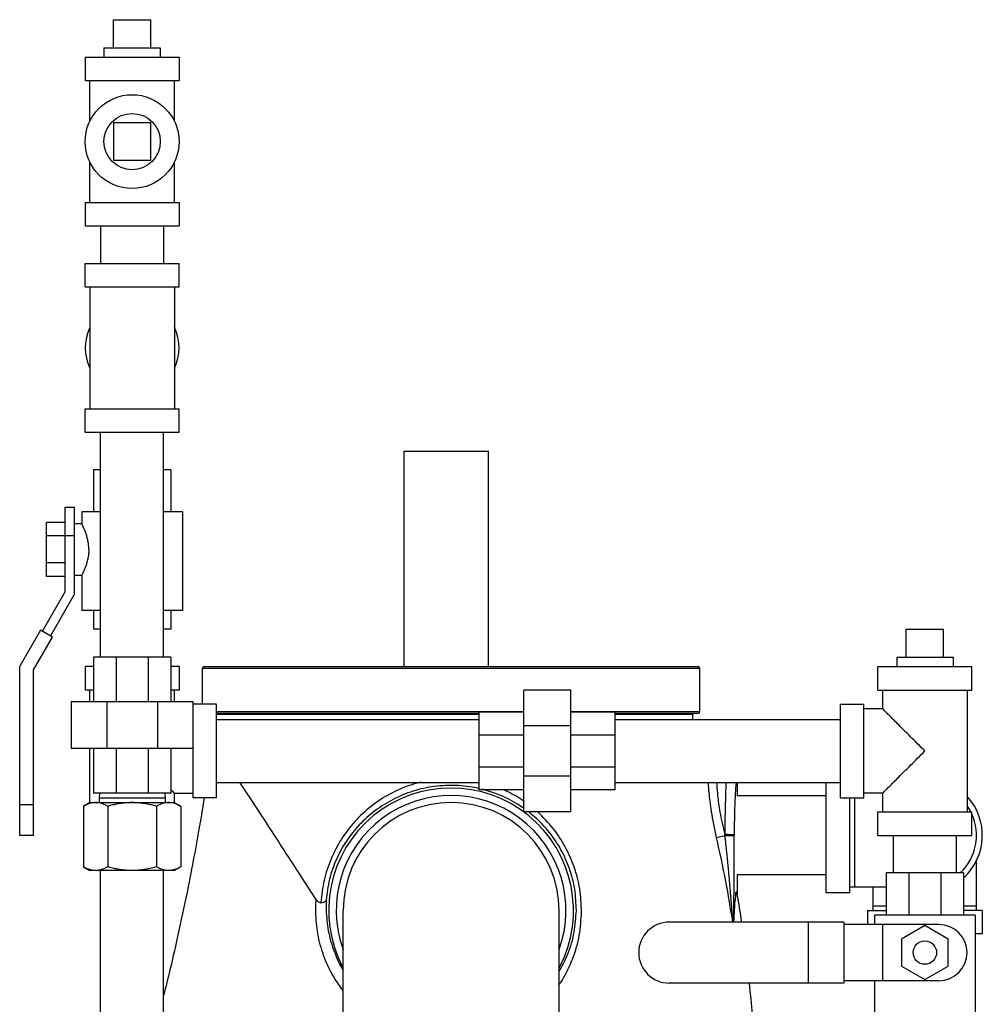
# Model space of a CAD drawing. Extents: x 19 to 121, y 7 to 87.
# Drawn here: x 107 to 120, y 43 to 57 of the extents above; entities that cross this region are included whole.
import ezdxf

# ---------------------------------------------------------------- set-up
doc = ezdxf.new("R2010")
doc.units = 0
doc.header["$LTSCALE"] = 0.15
doc.header["$MEASUREMENT"] = 0
doc.layers.get('0').update_dxf_attribs({"linetype": 'CONTINUOUS'})

msp = doc.modelspace()

# ---------------------------------------------------------------- linework, layer by layer
at = {"color": 7, "linetype": 'Continuous'}
for p, q in [((108.456, 56.163), (108.456, 56.538)), ((108.456, 56.538), (108.956, 56.538)), ((108.956, 56.163), (108.956, 56.538)), ((108.331, 56.163), (108.331, 56.038)), ((108.331, 56.163), (109.081, 56.163)), ((109.081, 56.163), (109.081, 56.038)), ((108.081, 56.038), (108.081, 55.725)), ((108.081, 56.038), (109.331, 56.038)), ((109.331, 56.038), (109.331, 55.725)), ((108.081, 55.725), (109.331, 55.725)), ((108.144, 55.181), (108.144, 55.725)), ((109.269, 55.181), (109.269, 55.725)), ((108.456, 55.163), (108.456, 54.663)), ((108.956, 55.163), (108.456, 55.163)), ((108.956, 54.663), (108.956, 55.163)), ((108.144, 54.1), (108.144, 54.645)), ((108.456, 54.663), (108.956, 54.663)), ((109.269, 54.1), (109.269, 54.645)), ((108.081, 54.1), (108.081, 53.788)), ((108.081, 54.1), (109.331, 54.1)), ((109.331, 54.1), (109.331, 53.788)), ((108.081, 53.788), (109.331, 53.788)), ((108.286, 53.788), (108.286, 53.288)), ((109.126, 53.788), (109.126, 53.288)), ((108.081, 52.975), (108.081, 53.288)), ((108.081, 53.288), (109.331, 53.288)), ((109.331, 52.975), (109.331, 53.288)), ((108.081, 52.975), (109.331, 52.975)), ((108.144, 52.975), (108.144, 51.35)), ((109.269, 52.975), (109.269, 51.35)), ((108.081, 51.038), (108.081, 51.35)), ((108.081, 51.35), (109.331, 51.35)), ((109.331, 51.038), (109.331, 51.35)), ((108.081, 51.038), (109.331, 51.038)), ((108.286, 48.038), (108.286, 51.038)), ((109.126, 48.038), (109.126, 51.038)), ((112.331, 47.913), (112.331, 50.785)), ((112.331, 50.785), (113.456, 50.785)), ((113.456, 47.913), (113.456, 50.785)), ((108.19, 50.538), (108.19, 49.975)), ((108.286, 50.538), (108.19, 50.538)), ((109.221, 50.538), (109.126, 50.538)), ((109.221, 50.538), (109.221, 49.975)), ((107.815, 48.913), (107.815, 50.038)), ((107.815, 50.038), (107.94, 50.038)), ((107.94, 48.879), (107.94, 50.038)), ((108.034, 49.975), (108.034, 49.819)), ((108.286, 49.975), (108.034, 49.975)), ((109.378, 49.975), (109.126, 49.975)), ((109.378, 49.975), (109.378, 48.663)), ((107.565, 49.115), (107.565, 49.836)), ((107.815, 49.836), (107.565, 49.836)), ((107.94, 49.819), (108.034, 49.819)), ((107.815, 49.656), (107.565, 49.656)), ((107.815, 49.663), (107.94, 49.663)), ((107.815, 49.295), (107.565, 49.295)), ((107.815, 49.115), (107.565, 49.115)), ((107.94, 49.132), (108.034, 49.132)), ((108.034, 49.132), (108.034, 48.663)), ((107.815, 48.913), (107.509, 48.382)), ((107.617, 48.319), (107.94, 48.879)), ((108.286, 48.663), (108.034, 48.663)), ((108.19, 48.663), (108.19, 48.413)), ((109.378, 48.663), (109.126, 48.663)), ((109.221, 48.663), (109.221, 48.413)), ((107.483, 48.397), (107.208, 47.921)), ((107.643, 48.304), (107.483, 48.397)), ((108.286, 48.413), (108.19, 48.413)), ((109.221, 48.413), (109.126, 48.413)), ((119.019, 48.413), (119.519, 48.413)), ((119.019, 48.038), (119.019, 48.413)), ((119.519, 48.038), (119.519, 48.413)), ((107.393, 47.871), (107.643, 48.304)), ((107.208, 45.663), (107.208, 47.921)), ((108.19, 48.038), (108.19, 47.444)), ((109.222, 48.038), (108.19, 48.038)), ((108.492, 48.038), (108.492, 47.444)), ((108.92, 48.038), (108.92, 47.444)), ((109.222, 48.038), (109.222, 47.444)), ((118.894, 48.038), (119.644, 48.038)), ((118.894, 48.038), (118.894, 47.913)), ((119.644, 48.038), (119.644, 47.913)), ((107.393, 45.663), (107.393, 47.871)), ((108.081, 47.913), (108.081, 47.6)), ((108.19, 47.913), (108.081, 47.913)), ((109.331, 47.913), (109.222, 47.913)), ((109.331, 47.913), (109.331, 47.6)), ((109.644, 47.413), (109.644, 47.893)), ((109.644, 47.893), (116.269, 47.893)), ((109.664, 47.913), (116.249, 47.913)), ((116.269, 47.308), (116.269, 47.893)), ((118.644, 47.913), (119.894, 47.913)), ((118.644, 47.6), (118.644, 47.913)), ((119.894, 47.6), (119.894, 47.913)), ((108.19, 47.6), (108.081, 47.6)), ((108.144, 47.444), (108.144, 47.6)), ((109.331, 47.6), (109.222, 47.6)), ((109.269, 47.444), (109.269, 47.6)), ((113.925, 45.975), (113.925, 47.6)), ((114.55, 47.6), (113.925, 47.6)), ((114.55, 45.975), (114.55, 47.6)), ((118.644, 47.6), (119.894, 47.6)), ((118.706, 47.6), (118.706, 47.35)), ((119.831, 47.6), (119.831, 45.975)), ((107.894, 47.444), (107.894, 46.819)), ((109.519, 47.444), (107.894, 47.444)), ((108.369, 47.444), (108.369, 46.819)), ((109.043, 47.444), (109.043, 46.819)), ((109.519, 46.163), (109.519, 47.444)), ((109.831, 47.413), (109.519, 47.413)), ((109.831, 46.163), (109.831, 47.413)), ((118.144, 47.413), (118.456, 47.413)), ((118.144, 46.163), (118.144, 47.413)), ((118.456, 46.163), (118.456, 47.413)), ((113.925, 47.308), (109.831, 47.308)), ((113.331, 47.288), (109.831, 47.288)), ((109.831, 47.278), (113.331, 47.278)), ((113.331, 46.272), (113.331, 47.304)), ((113.925, 47.304), (113.331, 47.304)), ((116.269, 47.308), (114.55, 47.308)), ((115.144, 47.304), (114.55, 47.304)), ((115.144, 46.272), (115.144, 47.304)), ((116.249, 47.288), (115.144, 47.288)), ((115.144, 47.278), (116.178, 47.278)), ((116.178, 47.208), (116.178, 47.278)), ((118.706, 47.35), (118.456, 47.35)), ((109.831, 47.208), (113.331, 47.208)), ((115.144, 47.208), (118.144, 47.208)), ((113.925, 47.001), (113.331, 47.001)), ((114.55, 47.124), (113.925, 47.124)), ((115.144, 47.001), (114.55, 47.001)), ((109.519, 46.819), (107.894, 46.819)), ((108.144, 46.1), (108.144, 46.819)), ((108.19, 46.819), (108.19, 46.225)), ((108.492, 46.819), (108.492, 46.225)), ((108.92, 46.819), (108.92, 46.225)), ((109.222, 46.819), (109.222, 46.225)), ((113.925, 46.574), (113.331, 46.574)), ((115.144, 46.574), (114.55, 46.574)), ((109.831, 46.368), (113.331, 46.368)), ((114.55, 46.451), (113.925, 46.451)), ((115.144, 46.368), (118.144, 46.368)), ((116.769, 46.368), (116.769, 46.188)), ((117.956, 44.897), (117.956, 46.368)), ((109.222, 46.225), (108.19, 46.225)), ((108.27, 46.225), (108.266, 46.163)), ((109.142, 46.225), (109.146, 46.163)), ((109.269, 46.1), (109.269, 46.225)), ((109.269, 46.225), (109.519, 46.225)), ((113.925, 46.272), (113.331, 46.272)), ((115.144, 46.272), (114.55, 46.272)), ((118.706, 46.225), (118.456, 46.225)), ((118.706, 46.225), (118.706, 45.975)), ((108.144, 46.1), (108.056, 46.05)), ((108.144, 46.1), (109.269, 46.1)), ((108.266, 46.163), (108.266, 46.1)), ((108.266, 46.163), (109.146, 46.163)), ((109.146, 46.163), (109.146, 46.1)), ((109.269, 46.1), (109.356, 46.05)), ((109.831, 46.163), (109.519, 46.163)), ((117.956, 46.188), (116.769, 46.188)), ((118.144, 46.163), (118.456, 46.163)), ((118.269, 44.897), (118.269, 46.163)), ((118.331, 46.163), (118.331, 44.975)), ((107.393, 46.069), (107.208, 46.069)), ((108.056, 46.05), (108.056, 45.244)), ((108.381, 46.05), (108.381, 45.244)), ((109.031, 46.05), (109.031, 45.244)), ((109.356, 46.05), (109.356, 45.244)), ((114.55, 45.975), (113.925, 45.975)), ((118.644, 45.975), (119.894, 45.975)), ((118.644, 45.663), (118.644, 45.975)), ((119.894, 45.663), (119.894, 45.975)), ((107.393, 45.663), (107.208, 45.663)), ((116.489, 45.636), (116.606, 45.663)), ((118.644, 45.663), (119.894, 45.663)), ((118.849, 45.163), (118.849, 45.663)), ((119.689, 45.163), (119.689, 45.663)), ((119.956, 44.663), (119.956, 45.328)), ((108.056, 45.244), (108.144, 45.194)), ((109.269, 45.194), (108.144, 45.194)), ((108.286, 39.804), (108.286, 45.194)), ((109.126, 39.804), (109.126, 45.194)), ((109.356, 45.244), (109.269, 45.194)), ((119.784, 45.163), (118.753, 45.163)), ((118.753, 45.163), (118.753, 44.6)), ((119.057, 45.163), (119.057, 44.6)), ((119.481, 45.163), (119.481, 44.6)), ((119.784, 45.163), (119.784, 44.6)), ((117.956, 45.138), (116.769, 45.138)), ((116.769, 45.138), (116.769, 44.881)), ((118.269, 44.897), (117.956, 44.897)), ((118.269, 44.975), (118.753, 44.975)), ((118.581, 44.663), (118.581, 44.975)), ((111.519, 42.913), (111.519, 44.663)), ((114.394, 42.913), (114.394, 44.663)), ((118.503, 44.663), (118.753, 44.663)), ((118.503, 44.663), (118.503, 44.475)), ((118.581, 44.725), (118.753, 44.725)), ((119.784, 44.725), (119.956, 44.725)), ((120.034, 44.663), (119.784, 44.663)), ((120.034, 44.663), (120.034, 44.35)), ((118.19, 44.507), (115.862, 44.507)), ((117.714, 44.507), (117.714, 43.694)), ((118.19, 44.507), (118.19, 43.694)), ((119.94, 44.6), (118.597, 44.6)), ((118.597, 44.6), (118.597, 44.475)), ((119.94, 44.6), (119.94, 43.288)), ((119.456, 44.475), (118.19, 44.475)), ((118.706, 44.475), (118.706, 43.725)), ((119.269, 44.461), (118.956, 44.281)), ((119.581, 44.281), (119.269, 44.461)), ((118.956, 44.281), (118.956, 43.92)), ((119.581, 43.92), (119.581, 44.281)), ((120.034, 44.35), (119.94, 44.35)), ((118.956, 43.92), (119.269, 43.74)), ((119.269, 43.74), (119.581, 43.92)), ((119.456, 43.725), (118.19, 43.725)), ((118.597, 43.725), (118.597, 43.288)), ((118.19, 43.694), (115.862, 43.694))]:
    msp.add_line(p, q, dxfattribs=at)
for centre, radius in [((108.706, 54.913), 0.625), ((108.706, 54.913), 0.375), ((119.269, 44.1), 0.156)]:
    msp.add_circle(centre, radius, dxfattribs=at)
for centre, radius, start, end in [((108.706, 52.163), 0.625, 154.5065, 205.4935), ((108.706, 52.163), 0.625, 334.5065, 25.4935), ((109.664, 47.893), 0.02, 90, 180), ((116.249, 47.893), 0.02, 0, 90), ((116.188, 47.278), 0.01, 90, 180), ((116.249, 47.308), 0.02, 270, 0), ((112.956, 44.663), 1.631, 332.2313, 207.7687), ((112.956, 44.663), 1.531, 340.1058, 199.8942), ((112.956, 44.663), 1.438, 0, 180), ((119.269, 45.663), 0.766, 312.4661, 42.5671), ((119.269, 45.663), 0.688, 313.2191, 24.6102), ((119.269, 45.663), 0.688, 27.0373, 34.994), ((100.134, 41.986), 16.885, 8.5891, 9.8718), ((115.862, 44.1), 0.406, 90, 270), ((119.456, 44.1), 0.375, 270, 90), ((100.134, 41.986), 16.885, 0, 5.8074)]:
    msp.add_arc(centre, radius, start, end, dxfattribs=at)
for points in [[(108.129, 49.475), (108.126, 49.53), (108.118, 49.588), (108.104, 49.645), (108.088, 49.696), (108.071, 49.739), (108.056, 49.774), (108.044, 49.799), (108.037, 49.814), (108.034, 49.819)], [(108.129, 49.475), (108.126, 49.421), (108.118, 49.363), (108.104, 49.306), (108.088, 49.255), (108.071, 49.211), (108.056, 49.177), (108.044, 49.152), (108.037, 49.137), (108.034, 49.132)], [(119.269, 46.788), (119.171, 46.885), (119.079, 46.977), (118.995, 47.062), (118.921, 47.135), (118.86, 47.197), (118.81, 47.247), (118.771, 47.286), (118.742, 47.315), (118.722, 47.335), (118.71, 47.347), (118.706, 47.35)], [(118.706, 46.225), (118.71, 46.229), (118.722, 46.241), (118.742, 46.261), (118.771, 46.29), (118.81, 46.329), (118.86, 46.379), (118.921, 46.441), (118.995, 46.514), (119.079, 46.598), (119.171, 46.691), (119.269, 46.788)], [(111.154, 44.813), (110.798, 45.364), (110.495, 45.83), (110.247, 46.209), (110.143, 46.368)], [(112.559, 46.374), (112.418, 46.334), (112.14, 46.214), (111.89, 46.049), (111.673, 45.846), (111.495, 45.611), (111.358, 45.348), (111.265, 45.064), (111.221, 44.765)], [(116.378, 46.368), (116.382, 46.326), (116.39, 46.234), (116.403, 46.119), (116.423, 45.979), (116.452, 45.814), (116.489, 45.636)], [(116.493, 46.368), (116.495, 46.337), (116.5, 46.273), (116.508, 46.193), (116.52, 46.094), (116.539, 45.972), (116.567, 45.83), (116.604, 45.674)], [(116.62, 46.368), (116.619, 46.35), (116.613, 46.213), (116.608, 46.05), (116.605, 45.867), (116.604, 45.674)], [(116.756, 46.368), (116.751, 46.341), (116.744, 46.253), (116.738, 46.136)], [(109.222, 46.272), (109.233, 46.261), (109.253, 46.241), (109.265, 46.229), (109.269, 46.225)], [(113.331, 46.287), (113.309, 46.292), (113.023, 46.328), (112.734, 46.315), (112.45, 46.252), (112.184, 46.142), (111.942, 45.99), (111.733, 45.802), (111.561, 45.585), (111.427, 45.341), (111.336, 45.077), (111.292, 44.798)], [(113.928, 46.021), (113.842, 46.078), (113.585, 46.208), (113.375, 46.277)], [(113.927, 46.119), (113.871, 46.156), (113.647, 46.276)], [(108.219, 46.1), (108.187, 46.098), (108.155, 46.092), (108.123, 46.082), (108.09, 46.068), (108.056, 46.05)], [(108.381, 46.05), (108.347, 46.068), (108.315, 46.082), (108.283, 46.092), (108.251, 46.098), (108.219, 46.1)], [(108.706, 46.1), (108.642, 46.098), (108.578, 46.092), (108.514, 46.082), (108.449, 46.068), (108.381, 46.05)], [(109.031, 46.05), (108.963, 46.068), (108.898, 46.082), (108.834, 46.092), (108.77, 46.098), (108.706, 46.1)], [(109.193, 46.1), (109.161, 46.098), (109.129, 46.092), (109.097, 46.082), (109.065, 46.068), (109.031, 46.05)], [(109.666, 46.163), (109.659, 46.117), (109.596, 45.746), (109.52, 45.326), (109.43, 44.868), (109.326, 44.379), (109.209, 43.869), (109.127, 43.533)], [(109.356, 46.05), (109.322, 46.068), (109.289, 46.082), (109.257, 46.092), (109.225, 46.098), (109.193, 46.1)], [(116.737, 46.125), (116.733, 45.994), (116.73, 45.836), (116.729, 45.669)], [(116.738, 46.136), (116.737, 46.125)], [(114.625, 44.663), (114.603, 44.947), (114.533, 45.219), (114.42, 45.472), (114.266, 45.702), (114.072, 45.906), (113.983, 45.98)], [(114.694, 44.643), (114.67, 44.948), (114.597, 45.238), (114.477, 45.509), (114.315, 45.756), (114.11, 45.976)], [(116.489, 45.636), (116.612, 45.049), (116.706, 44.507)], [(116.729, 45.669), (116.718, 45.671), (116.69, 45.672), (116.65, 45.673), (116.604, 45.674)], [(116.606, 45.663), (116.605, 45.668), (116.604, 45.674)], [(116.606, 45.663), (116.651, 45.663), (116.691, 45.662), (116.718, 45.662), (116.729, 45.662)], [(116.711, 44.507), (116.71, 44.525), (116.708, 44.546), (116.706, 44.57), (116.705, 44.597), (116.702, 44.628), (116.7, 44.661), (116.697, 44.699), (116.694, 44.741), (116.69, 44.786), (116.686, 44.836), (116.681, 44.89), (116.676, 44.949), (116.671, 45.014), (116.664, 45.085), (116.657, 45.163), (116.649, 45.248), (116.64, 45.34), (116.63, 45.439), (116.618, 45.546), (116.606, 45.663)], [(116.721, 44.512), (116.721, 44.534), (116.722, 44.559), (116.722, 44.586), (116.723, 44.617), (116.723, 44.652), (116.724, 44.69), (116.724, 44.732), (116.725, 44.778), (116.725, 44.828), (116.726, 44.883), (116.726, 44.943), (116.727, 45.008), (116.727, 45.08), (116.728, 45.158), (116.728, 45.244), (116.728, 45.336), (116.729, 45.436), (116.729, 45.544), (116.729, 45.662)], [(116.729, 45.662), (116.729, 45.666), (116.729, 45.669)], [(108.219, 45.194), (108.187, 45.196), (108.155, 45.202), (108.123, 45.212), (108.09, 45.226), (108.056, 45.244)], [(108.283, 45.202), (108.251, 45.196), (108.219, 45.194)], [(108.381, 45.244), (108.347, 45.226), (108.315, 45.212), (108.283, 45.203)], [(108.283, 45.203), (108.283, 45.202)], [(108.706, 45.194), (108.642, 45.196), (108.578, 45.202), (108.514, 45.212), (108.449, 45.226), (108.381, 45.244)], [(109.031, 45.244), (108.963, 45.226), (108.898, 45.212), (108.834, 45.202), (108.77, 45.196), (108.706, 45.194)], [(109.129, 45.203), (109.097, 45.212), (109.065, 45.226), (109.031, 45.244)], [(109.129, 45.202), (109.129, 45.203)], [(109.193, 45.194), (109.161, 45.196), (109.129, 45.202)], [(109.356, 45.244), (109.322, 45.226), (109.289, 45.212), (109.257, 45.202), (109.225, 45.196), (109.193, 45.194)], [(116.769, 44.881), (116.761, 44.909), (116.753, 44.904), (116.745, 44.865), (116.737, 44.788), (116.729, 44.671), (116.721, 44.512)], [(111.154, 44.813), (111.148, 44.707), (111.149, 44.602)], [(111.221, 44.765), (111.203, 44.767), (111.185, 44.777), (111.169, 44.793), (111.154, 44.814)], [(111.221, 44.765), (111.257, 44.772), (111.281, 44.784), (111.292, 44.798)], [(111.292, 44.798), (111.29, 44.73), (111.291, 44.663)], [(111.291, 44.663), (111.32, 44.392), (111.394, 44.127), (111.507, 43.879), (111.517, 43.862)], [(114.396, 43.846), (114.512, 44.082), (114.596, 44.372), (114.625, 44.663)], [(114.398, 43.673), (114.434, 43.73), (114.577, 44.022), (114.664, 44.332), (114.694, 44.643)], [(111.149, 44.602), (111.184, 44.316), (111.266, 44.034), (111.392, 43.771), (111.515, 43.589)], [(116.721, 44.513), (116.721, 44.507)]]:
    msp.add_spline(points, degree=3, dxfattribs=at)

doc.saveas('drawing.dxf')
